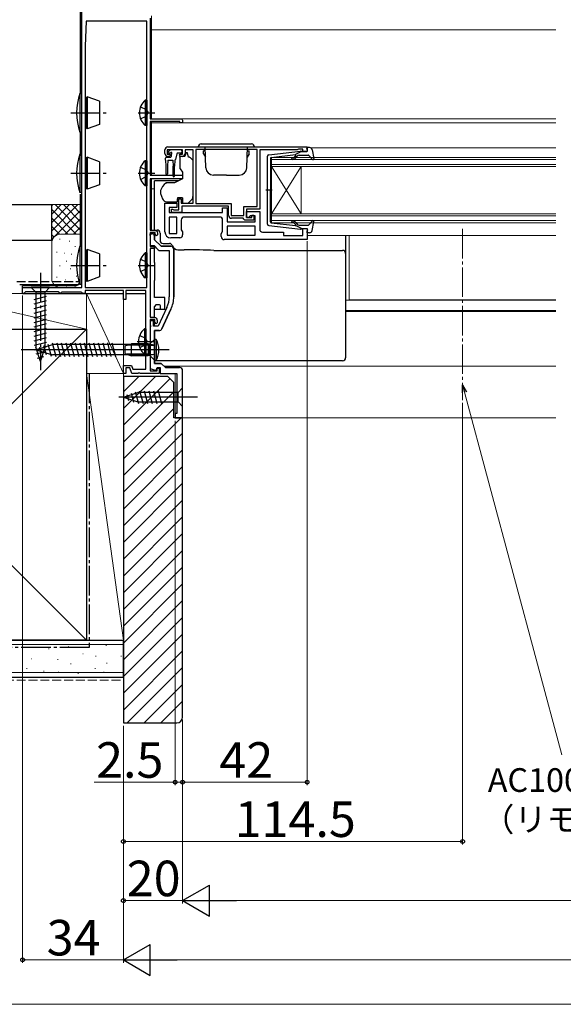
# Model space of a CAD drawing. Extents: x 0 to 1050, y 0 to 1569.
# Drawn here: x 240 to 423, y 0 to 332 of the extents above; entities that cross this region are included whole.
import ezdxf

# ---------------------------------------------------------------- set-up
doc = ezdxf.new("R2010")
doc.units = 0
doc.linetypes.add('YCENTER_1', pattern=[13, 10, -1, 1, -1])
doc.linetypes.add('YHIDDEN_1', pattern=[4, 3, -1])
for name, color, linetype, lineweight in [('YKK_11', 7, 'CONTINUOUS', 30), ('YKK_12', 2, 'CONTINUOUS', 13), ('YKK_13', 4, 'CONTINUOUS', 30), ('YKK_D', 6, 'CONTINUOUS', 13), ('YKK_ZWAK', 7, 'CONTINUOUS', 30), ('YSS_K', 3, 'CONTINUOUS', 13), ('YSS_KE', 3, 'CONTINUOUS', 30)]:
    doc.layers.add(name, color=color, linetype=linetype, lineweight=lineweight)
doc.styles.add('text-b', font='txt')

msp = doc.modelspace()

# ---------------------------------------------------------------- linework, layer by layer
at = {"layer": 'YKK_11', "linetype": 'ByBlock', "lineweight": -2, "ltscale": 0.5}
for p, q in [((290, 289.5), (337, 289.5)), ((337, 289.5), (337, 287.9)), ((289, 287.3), (289, 288.5)), ((295, 288.5), (289.8, 288.5)), ((289.8, 288.5), (289.8, 287)), ((289.8, 287), (290.6, 287)), ((290.5, 286.3), (290, 286.3)), ((290.9, 286.7), (290.5, 286.3)), ((290.6, 287), (290.9, 286.7)), ((293.9, 286.7), (294.2, 287)), ((294.3, 286.3), (293.9, 286.7)), ((294.2, 287), (295, 287)), ((294.8, 286.3), (294.3, 286.3)), ((295, 287), (295, 288.5)), ((298.5, 288.5), (295.8, 288.5)), ((295.8, 288.5), (295.8, 287.3)), ((298.5, 270.5), (298.5, 288.5)), ((320.1, 288.6), (299.4, 288.6)), ((299.4, 288.6), (299.4, 270.4)), ((320.1, 269.4), (320.1, 288.6)), ((333.7, 288.5), (321, 288.5)), ((321, 288.5), (321, 268.5)), ((333.92, 288.6), (333.7, 288.5)), ((334.15, 288.7), (333.92, 288.6)), ((335.6, 288.7), (334.15, 288.7)), ((335.6, 287.9), (335.6, 288.7)), ((337, 287.9), (335.6, 287.9)), ((289, 260.8), (289, 270.5)), ((289, 270.5), (293, 270.5)), ((293, 270.5), (293, 269)), ((293.7, 268.3), (293.7, 272)), ((293.7, 272), (294.5, 272)), ((294.5, 272), (294.5, 270.5)), ((294.5, 270.5), (298.5, 270.5)), ((310.5, 269.5), (294.7, 269.5)), ((294.7, 269.5), (294.7, 267.3)), ((299.4, 270.4), (311.4, 270.4)), ((310.5, 266.4), (310.5, 269.5)), ((311.4, 270.4), (311.4, 266.3)), ((315.7, 266.3), (315.7, 269.4)), ((315.7, 269.4), (320.1, 269.4)), ((293, 269), (290.5, 269)), ((290.5, 269), (290.5, 267.3)), ((290.5, 267.3), (308.5, 267.3)), ((291.2, 267.3), (291.2, 268.5)), ((291.2, 268.5), (291.6, 268.5)), ((294.7, 267.3), (291.2, 267.3)), ((291.6, 268.5), (291.82, 268.4)), ((291.82, 268.4), (292.05, 268.3)), ((292.05, 268.3), (293.7, 268.3)), ((308.5, 267.3), (308.5, 268.9)), ((308.5, 268.9), (310, 268.9)), ((310, 268.9), (310, 264.2)), ((311.4, 266.3), (315.7, 266.3)), ((321, 268.5), (316.6, 268.5)), ((316.6, 268.5), (316.6, 265.7)), ((316.6, 265.7), (316.6, 267.7)), ((316.6, 267.7), (321, 267.7)), ((317.8, 266.2), (317.3, 265.7)), ((319.5, 266.2), (317.8, 266.2)), ((318.3, 265.7), (318.3, 266.5)), ((318.3, 266.5), (319, 266.5)), ((319, 266.5), (319, 264.8)), ((319.5, 264.2), (319.5, 266.2)), ((321, 267.7), (321, 261.7)), ((293, 265.8), (290.5, 265.8)), ((290.5, 265.8), (290.5, 260.3)), ((293, 260.3), (293, 265.8)), ((294.5, 264.8), (294.5, 261.52)), ((307.5, 265.8), (295.5, 265.8)), ((308.5, 260.92), (308.5, 264.8)), ((310, 264.2), (319.5, 264.2)), ((319.5, 262.7), (310, 262.7)), ((310, 262.7), (310, 259.7)), ((315.4, 265.4), (311.5, 265.4)), ((315.7, 265.1), (315.4, 265.4)), ((316, 264.8), (315.7, 265.1)), ((319, 264.8), (316, 264.8)), ((316.6, 265.7), (318.3, 265.7)), ((317.3, 265.7), (316.6, 265.7)), ((319.5, 259.7), (319.5, 262.7)), ((284.7, 260.17), (284, 260.17)), ((284, 260.17), (284, 256.17)), ((285.5, 258.17), (285.5, 259.37)), ((290.5, 260.3), (293, 260.3)), ((294.5, 261.52), (295, 260.8)), ((295, 260.8), (295, 259.8)), ((308, 260.2), (308.5, 260.92)), ((308, 259.2), (308, 260.2)), ((310, 259.7), (319.5, 259.7)), ((322, 260.7), (329, 260.7)), ((329, 260.7), (329, 259.6)), ((329, 259.6), (335.6, 259.6)), ((335.6, 259.6), (335.6, 261.9)), ((335.6, 261.9), (337, 261.9)), ((337, 261.9), (337, 258.2)), ((284, 256.17), (285.38, 256.17)), ((285.38, 256.17), (286.79, 254.77)), ((287.7, 255.97), (285.5, 258.17)), ((294, 258.8), (291, 258.8)), ((337, 258.2), (309, 258.2)), ((287.49, 254.47), (290.5, 254.47)), ((291, 255.97), (287.7, 255.97)), ((290.5, 254.47), (290.5, 238.91)), ((292, 238.91), (292, 254.97)), ((289.7, 235.32), (286.74, 228.97)), ((291.06, 234.69), (287.97, 228.05)), ((285.2, 230.77), (284, 230.77)), ((284, 230.77), (284, 229.43)), ((284, 229.43), (284.12, 229.25)), ((285.2, 228.97), (285.2, 230.77)), ((284.12, 228.7), (284, 228.52)), ((284, 228.52), (284, 214.73)), ((284.12, 229.25), (284.12, 228.7)), ((286.74, 228.97), (285.2, 228.97)), ((287.06, 227.47), (285.5, 227.47)), ((285.5, 227.47), (285.5, 216.37)), ((285.5, 216.37), (287.8, 216.37)), ((287.8, 216.37), (289.2, 214.97)), ((284, 214.73), (286.04, 213.99)), ((286.04, 213.99), (286.4, 214.97)), ((286.4, 214.97), (287.4, 214.97)), ((287.4, 214.97), (287.4, 212.97)), ((287.4, 212.97), (293, 212.97)), ((289.2, 214.97), (293.96, 214.97))]:
    msp.add_line(p, q, dxfattribs=at)
at = {"layer": 'YKK_11', "linetype": 'ByBlock', "lineweight": 30, "ltscale": 0.5}
for p, q in [((284.7, 260.17), (284, 260.17)), ((284, 260.17), (284, 259.57)), ((284, 259.57), (284, 260.17)), ((284, 260.17), (284.7, 260.17)), ((285.5, 258.17), (285.5, 259.37)), ((285.5, 259.37), (285.5, 258.17)), ((287.7, 255.97), (285.5, 258.17)), ((285.5, 258.17), (287.7, 255.97)), ((291, 255.97), (287.7, 255.97)), ((287.7, 255.97), (291, 255.97)), ((292, 254.97), (292, 238.91)), ((292, 254.97), (292, 238.91)), ((287.97, 228.05), (291.06, 234.69)), ((291.06, 234.69), (287.97, 228.05)), ((285.5, 216.37), (285.5, 227.47)), ((285.5, 227.47), (287.06, 227.47)), ((287.06, 227.47), (285.5, 227.47)), ((285.5, 227.47), (285.5, 216.37)), ((287.8, 216.37), (285.5, 216.37)), ((285.5, 216.37), (287.8, 216.37)), ((289.2, 214.97), (287.8, 216.37)), ((287.8, 216.37), (289.2, 214.97)), ((293.96, 214.97), (289.2, 214.97)), ((289.2, 214.97), (293.96, 214.97))]:
    msp.add_line(p, q, dxfattribs=at)
at = {"layer": 'YKK_11', "linetype": 'ByBlock'}
for p, q in [((293, 212.97), (293, 199.47)), ((295, 197.97), (295, 213.97)), ((293, 199.47), (292.5, 199.47)), ((292.5, 199.47), (292.5, 197.97)), ((292.5, 197.97), (295, 197.97))]:
    msp.add_line(p, q, dxfattribs=at)
at = {"layer": 'YKK_11', "linetype": 'ByBlock', "lineweight": -2, "ltscale": 0.5}
msp.add_lwpolyline([(284, 333), (284, 299), (294.3, 299, -0.414213), (295, 298.3), (295, 297.6), (294, 297.6), (294, 298.1), (284, 298.1), (284, 280), (295, 280), (295, 278.7), (284, 278.7), (284, 261.4), (285.5, 261.4, -0.414213), (286.5, 260.4), (286.5, 259.8), (286.2, 259.5), (285.7, 260), (285.7, 260.6), (284, 260.6), (284, 255.9), (285.5, 255.9), (285.5, 255.2), (284, 255.2), (284, 232), (285.4, 232, -0.414213), (286.4, 231), (286.4, 230.1), (286.1, 229.8), (285.6, 230.3), (285.6, 231.2), (284, 231.2), (284, 213.9), (286.4, 213.9), (286.4, 214.8), (287.1, 214.8), (287.1, 213), (280.76, 213), (280.57, 213.12), (280.03, 213.12), (279.84, 213), (277.9, 213), (277.21, 214.9), (275.8, 214.9), (275.8, 213), (275, 213), (275, 215.7), (277.77, 215.7), (278.24, 214.4), (282.6, 214.4), (282.6, 241), (275.8, 241), (275.8, 238), (275, 238), (275, 241), (262.1, 241), (262.1, 240), (261.3, 240), (261, 240.3), (260.8, 240.5), (254.2, 240.5), (254, 240.3), (253.7, 240), (253.6, 240), (253.3, 240.3), (253, 240.6), (242, 240.6), (241.7, 240.3), (241.4, 240), (241, 240), (241, 242), (261, 242), (261, 348)], format="xyb", dxfattribs=at)
msp.add_lwpolyline([(282.9, 242), (282.9, 332), (262.4, 332), (262.1, 323.46, 0.008727), (262.1, 323.36), (262.1, 242)], format="xyb", close=True, dxfattribs=at)
for centre, radius, start, end in [((290, 288.5), 1, 90, 180), ((290, 287.3), 1, 180, 270), ((294.8, 287.3), 1, 270, 360), ((311.5, 266.4), 1, 180, 270), ((295.5, 264.8), 1, 90, 180), ((307.5, 264.8), 1, 0, 90), ((284.7, 259.37), 0.8, 0, 90), ((291, 260.8), 2, 180, 270), ((294, 259.8), 1, 270, 360), ((322, 261.7), 1, 180, 270), ((309, 259.2), 1, 180, 270), ((287.49, 255.47), 1, 225, 270), ((291, 254.97), 1, 0, 90), ((282, 238.91), 8.5, 335, 0), ((282, 238.91), 10, 335, 0), ((287.06, 228.47), 1, 270, 335)]:
    msp.add_arc(centre, radius, start, end, dxfattribs=at)
at = {"layer": 'YKK_11', "linetype": 'ByBlock', "lineweight": 30, "ltscale": 0.5}
for centre, radius, start, end in [((284.7, 259.37), 0.8, 0, 90), ((284.7, 259.37), 0.8, 0, 90), ((291, 254.97), 1, 360, 90), ((291, 254.97), 1, 360, 90), ((282, 238.91), 10, 335, 0), ((282, 238.91), 10, 335, 0), ((287.06, 228.47), 1, 270, 335), ((287.06, 228.47), 1, 270, 335)]:
    msp.add_arc(centre, radius, start, end, dxfattribs=at)
at = {"layer": 'YKK_11', "linetype": 'ByBlock'}
msp.add_arc((294, 213.97), 1, 0, 90, dxfattribs=at)
at = {"layer": 'YKK_12'}
for p, q in [((284.5, 333.75), (284.5, 299)), ((284.5, 329), (421, 329)), ((284.5, 299), (421, 299)), ((284.5, 298.1), (284.5, 280)), ((284.5, 297.6), (421, 297.6)), ((338.2, 289.2), (421, 289.2)), ((325, 285.9), (421, 285.9)), ((325, 282.9), (325, 285.9)), ((421, 285.2), (325, 285.2)), ((325, 283.6), (421, 283.6)), ((421, 282.9), (325, 282.9)), ((325, 282.9), (325, 266.9)), ((325, 282.9), (335, 266.9)), ((325, 266.9), (335, 282.9)), ((335, 282.9), (335, 266.9)), ((284.5, 278.7), (284.5, 261.4)), ((284.5, 278.7), (295, 278.7)), ((284.5, 275.3), (285.5, 275.3)), ((325, 266.9), (421, 266.9)), ((325, 263.9), (325, 266.9)), ((421, 266.2), (325, 266.2)), ((325, 264.6), (421, 264.6)), ((421, 263.9), (325, 263.9)), ((329.3, 259.6), (335.3, 259.6)), ((337, 259.6), (421, 259.6)), ((351.25, 237.91), (351.25, 259.6)), ((350, 237.7), (421, 237.7)), ((351.25, 237.91), (421, 237.91)), ((350, 234.3), (421, 234.3)), ((350, 233.9), (421, 233.9)), ((288.7, 215.5), (421, 215.5)), ((292.5, 198), (292.5, 213)), ((292.5, 198), (421, 198))]:
    msp.add_line(p, q, dxfattribs=at)
at = {"layer": 'YKK_12', "linetype": 'YCENTER_1'}
msp.add_line((389.5, 261.83), (389.5, 204.04), dxfattribs=at)
at = {"layer": 'YKK_13'}
for p, q in [((260.5, 307.5), (260.5, 367.5)), ((260.3, 307.5), (260.3, 294.5)), ((260.3, 307.5), (261, 307.5)), ((261, 294.5), (261, 307.5)), ((262.1, 305.9), (262.3, 305.9)), ((262.3, 305.9), (262.8, 306.4)), ((262.3, 305.9), (262.3, 296.1)), ((262.8, 306.4), (262.8, 295.6)), ((266.9, 304.91), (262.8, 306.4)), ((266.9, 304.91), (266.9, 297.09)), ((282.39, 305.25), (282.39, 296.75)), ((282.9, 305.25), (282.39, 305.25)), ((282.9, 305.25), (282.9, 296.75)), ((282.9, 303), (282.9, 299)), ((262.1, 296.1), (262.3, 296.1)), ((262.8, 295.6), (262.3, 296.1)), ((266.9, 297.09), (262.8, 295.6)), ((282.9, 296.75), (282.39, 296.75)), ((261, 294.5), (260.3, 294.5)), ((260.5, 286.5), (260.5, 294.5)), ((300.25, 289.5), (319.25, 289.5)), ((301.25, 290.5), (318.25, 290.5)), ((302.87, 282.41), (302.62, 289.5)), ((316.63, 282.41), (316.88, 289.5)), ((337.77, 289.3), (337.2, 289.3)), ((260.3, 287.1), (260.3, 274.1)), ((260.3, 287.1), (261, 287.1)), ((261, 274.1), (261, 287.1)), ((262.3, 285.5), (262.8, 286)), ((262.8, 286), (262.8, 275.2)), ((266.9, 284.51), (262.8, 286)), ((289.55, 286), (290.85, 286)), ((290.14, 287.91), (290.64, 288.41)), ((290.69, 287.4), (290.35, 287.4)), ((294.45, 288.5), (290.85, 288.5)), ((291.15, 286.94), (291.15, 286.3)), ((293.09, 287.18), (292.57, 285.22)), ((294.45, 287.4), (293.38, 287.4)), ((295.63, 286.3), (294, 286.3)), ((294, 286), (294, 286.3)), ((294, 286), (294, 282.37)), ((294.75, 288.2), (294.75, 287.7)), ((296.6, 287.5), (296.1, 287.5)), ((296.1, 287.5), (296.1, 287.3)), ((297, 286), (296.6, 287.5)), ((297.29, 286), (297, 286)), ((302.63, 288.2), (302.05, 288.2)), ((302.05, 287.2), (302.05, 288.2)), ((302.05, 287.2), (302.7, 286.08)), ((317.45, 287.2), (316.8, 286.08)), ((316.87, 288.2), (317.45, 288.2)), ((317.45, 287.2), (317.45, 288.2)), ((323.6, 263.45), (323.6, 286.36)), ((324.04, 286.85), (334.78, 288.1)), ((324.87, 285.93), (333.1, 286.89)), ((333.11, 286.54), (332.79, 286.16)), ((335.1, 287.9), (333.1, 286.89)), ((333.17, 285.84), (333.6, 286.34)), ((334.37, 286.7), (337.37, 286.7)), ((335.1, 287.9), (336.8, 287.9)), ((337.09, 288.28), (336.91, 288.92)), ((337.59, 286.6), (338.78, 285.3)), ((338.75, 288.48), (339.29, 285.56)), ((262.1, 285.5), (262.3, 285.5)), ((262.3, 285.5), (262.3, 275.7)), ((266.9, 284.51), (266.9, 276.69)), ((282.39, 284.85), (282.39, 276.35)), ((282.9, 284.85), (282.39, 284.85)), ((282.9, 284.85), (282.9, 276.35)), ((282.9, 282.6), (282.9, 278.6)), ((289.25, 285), (289.25, 285.7)), ((289.25, 285), (289.35, 283)), ((289.35, 283), (289.35, 280.45)), ((289.95, 285), (289.85, 283)), ((289.85, 283), (289.85, 280.45)), ((289.95, 285), (291.65, 285)), ((291.65, 285), (291.75, 283)), ((291.75, 279.65), (291.75, 283)), ((292.35, 285.01), (292.25, 283)), ((292.25, 279.65), (292.25, 283)), ((298.35, 285.15), (297.65, 285.85)), ((298.5, 273.94), (298.5, 284.79)), ((324.6, 285.63), (324.6, 274.9)), ((294.12, 282.05), (295, 281)), ((295, 281), (295, 278.7)), ((309.75, 280), (305.37, 280)), ((309.75, 280), (314.13, 280)), ((266.9, 276.69), (262.8, 275.2)), ((282.9, 276.35), (282.39, 276.35)), ((293.58, 278.04), (285.5, 278.04)), ((285.5, 277.74), (285.5, 278.04)), ((285.5, 276.64), (285.5, 277.74)), ((285.5, 276.51), (285.5, 276.64)), ((285.5, 275.57), (285.5, 276.51)), ((292.21, 277.4), (289.67, 277.4)), ((295, 278.7), (292.21, 277.4)), ((261, 274.1), (260.3, 274.1)), ((260.5, 256), (260.5, 273.5)), ((262.1, 275.7), (262.3, 275.7)), ((262.8, 275.2), (262.3, 275.7)), ((285.5, 263.81), (285.5, 275.57)), ((287.5, 274.58), (287.5, 273.97)), ((287.53, 273.8), (288.19, 271.99)), ((298.5, 272.93), (298.5, 273.94)), ((325.18, 274.9), (323.05, 274.9)), ((324.6, 264.17), (324.6, 274.9)), ((289.6, 271), (293.3, 271)), ((293.3, 272.3), (293.3, 272)), ((294.9, 272.3), (293.3, 272.3)), ((293.3, 271), (293.3, 272)), ((294.9, 272.3), (294.9, 270.5)), ((294.9, 270.5), (296.9, 270.5)), ((296.9, 270.5), (297.91, 271.51)), ((285.5, 261.93), (285.5, 263.81)), ((324.04, 262.95), (334.78, 261.7)), ((324.87, 263.87), (333.1, 262.91)), ((333.11, 263.26), (332.79, 263.64)), ((335.1, 261.9), (333.1, 262.91)), ((333.17, 263.97), (333.6, 263.46)), ((334.37, 263.1), (337.37, 263.1)), ((337.59, 263.2), (338.78, 264.5)), ((338.75, 261.32), (339.29, 264.25)), ((285.5, 261.42), (285.5, 261.93)), ((285.5, 261.42), (286.38, 261.42)), ((285.5, 261.4), (285.5, 261.42)), ((285.5, 260.42), (285.5, 260.58)), ((285.5, 258.41), (285.5, 260.42)), ((287.38, 260.42), (287.38, 257.9)), ((335.1, 261.9), (336.8, 261.9)), ((337.09, 261.52), (336.91, 260.88)), ((337.77, 260.5), (337.2, 260.5)), ((350, 259.69), (350, 254.07)), ((260.3, 256), (260.3, 243)), ((260.3, 256), (261, 256)), ((261, 243), (261, 256)), ((285.5, 250.58), (285.5, 256.08)), ((288.38, 256.9), (290.55, 256.9)), ((262.1, 254.4), (262.3, 254.4)), ((262.3, 254.4), (262.8, 254.9)), ((262.3, 254.4), (262.3, 244.6)), ((262.8, 254.9), (262.8, 244.1)), ((266.9, 253.41), (262.8, 254.9)), ((266.9, 253.41), (266.9, 245.59)), ((282.39, 253.75), (282.39, 245.25)), ((282.9, 253.75), (282.39, 253.75)), ((282.9, 253.75), (282.9, 245.25)), ((293.43, 254.74), (295.51, 254.74)), ((305.53, 254.55), (349, 254.55)), ((350, 254.07), (350, 253.56)), ((350, 254.07), (350, 253.56)), ((350, 253.56), (350, 252.56)), ((350, 253.56), (350, 252.56)), ((282.9, 251.5), (282.9, 247.5)), ((285.5, 250.49), (285.5, 250.58)), ((285.5, 250.49), (285.5, 244.39)), ((350, 252.56), (350, 228.57)), ((261, 243), (260.3, 243)), ((262.1, 244.6), (262.3, 244.6)), ((262.8, 244.1), (262.3, 244.6)), ((266.9, 245.59), (262.8, 244.1)), ((282.9, 245.25), (282.39, 245.25)), ((285.5, 244.3), (285.5, 244.39)), ((285.5, 238.64), (285.5, 244.3)), ((241, 240), (241, 242.56)), ((258.5, 242.56), (241, 242.56)), ((241, 240), (275, 240)), ((250.1, 242), (243.9, 242)), ((243.9, 242), (245.45, 240.45)), ((245.45, 240.45), (245.45, 221.92)), ((248.55, 240.45), (245.45, 240.45)), ((250.1, 242), (248.55, 240.45)), ((248.55, 221.92), (248.55, 240.45)), ((275.8, 240), (282.6, 240)), ((244.9, 238.03), (249.1, 239.15)), ((244.9, 236.47), (249.1, 237.6)), ((244.9, 234.92), (249.1, 236.05)), ((289, 238.64), (285.5, 238.64)), ((286, 236.14), (285.5, 235.64)), ((287.2, 236.14), (286, 236.14)), ((289, 234.64), (289, 238.64)), ((244.9, 233.37), (249.1, 234.49)), ((244.9, 231.81), (249.1, 232.94)), ((285.5, 234.64), (285.5, 235.64)), ((285.5, 232), (285.5, 234.64)), ((289, 234.64), (285.5, 234.64)), ((287.5, 234.64), (287.5, 235.84)), ((244.9, 230.26), (249.1, 231.39)), ((244.9, 228.71), (249.1, 229.83)), ((285.5, 229), (285.5, 231.12)), ((244.9, 227.16), (249.1, 228.28)), ((244.9, 225.6), (249.1, 226.73)), ((282.09, 228.05), (282.09, 219.55)), ((282.6, 228.05), (282.09, 228.05)), ((282.6, 228.05), (282.6, 219.55)), ((285.5, 219.32), (285.5, 227.2)), ((350, 228.57), (350, 225.31)), ((244.9, 224.05), (249.1, 225.17)), ((244.9, 222.5), (249.1, 223.62)), ((245.5, 221), (251.05, 222.75)), ((249.51, 222.84), (250.59, 218.82)), ((250.94, 223.29), (252.17, 218.7)), ((283.75, 222.75), (251.05, 222.75)), ((252.49, 223.3), (253.73, 218.7)), ((254.05, 223.3), (255.28, 218.7)), ((255.6, 223.3), (256.83, 218.7)), ((257.15, 223.3), (258.38, 218.7)), ((258.7, 223.3), (259.94, 218.7)), ((260.26, 223.3), (261.49, 218.7)), ((261.81, 223.3), (263.04, 218.7)), ((263.36, 223.3), (264.6, 218.7)), ((264.92, 223.3), (266.15, 218.7)), ((266.47, 223.3), (267.7, 218.7)), ((268.02, 223.3), (269.25, 218.7)), ((269.58, 223.3), (270.81, 218.7)), ((271.13, 223.3), (272.36, 218.7)), ((275.5, 222.3), (277.7, 223)), ((283.37, 223), (277.7, 223)), ((277.7, 219), (277.7, 223)), ((282.6, 225.8), (282.6, 221.8)), ((285.24, 222.58), (283.37, 223)), ((283.37, 223), (283.37, 219)), ((285.5, 224.5), (283.75, 222.75)), ((283.75, 219.25), (283.75, 222.75)), ((285.5, 217.5), (285.5, 224.5)), ((286.1, 224.5), (285.5, 224.5)), ((285.5, 224.5), (285.5, 217.5)), ((286.1, 224.5), (286.1, 217.5)), ((350, 225.31), (350, 218.71)), ((290.5, 221), (240.5, 221)), ((245.16, 221.01), (249.1, 222.07)), ((247, 217), (245.45, 221.92)), ((245.5, 221), (251.05, 219.25)), ((245.61, 219.58), (248.64, 220.39)), ((246.65, 221.94), (247.2, 219.89)), ((247, 217), (248.55, 221.92)), ((248.08, 222.39), (248.89, 219.36)), ((275.5, 222.3), (275.5, 219.7)), ((275.5, 219.7), (277.7, 219)), ((283.37, 222.5), (276.13, 222.5)), ((283.37, 219.5), (276.13, 219.5)), ((282.6, 219.55), (282.09, 219.55)), ((283.37, 222.5), (285.31, 222.57)), ((283.37, 219.5), (285.31, 219.43)), ((285.24, 219.43), (283.37, 219)), ((246.06, 218.15), (248.11, 218.7)), ((283.75, 219.25), (251.05, 219.25)), ((283.37, 219), (277.7, 219)), ((285.5, 217.5), (283.75, 219.25)), ((285.5, 218.71), (285.5, 219.32)), ((285.5, 218.07), (285.5, 218.71)), ((285.5, 217.71), (285.5, 218.07)), ((285.5, 217.29), (285.5, 217.71)), ((285.5, 217.5), (286.1, 217.5)), ((349, 217.29), (285.5, 217.29)), ((350, 218.71), (350, 218.3)), ((275, 205), (279.91, 206.55)), ((277.58, 206.39), (278.39, 203.36)), ((279.01, 206.84), (280.07, 202.9)), ((293.45, 206.55), (279.91, 206.55)), ((280.49, 207.1), (281.62, 202.9)), ((282.05, 207.1), (283.17, 202.9)), ((283.6, 207.1), (284.72, 202.9)), ((285.15, 207.1), (286.28, 202.9)), ((286.7, 207.1), (287.83, 202.9)), ((295, 208.1), (293.45, 206.55)), ((293.45, 203.45), (293.45, 206.55)), ((295, 201.9), (295, 208.1)), ((300, 205), (273.51, 205)), ((275, 205), (279.91, 203.45)), ((276.15, 205.94), (276.69, 203.89)), ((279.91, 203.45), (293.45, 203.45)), ((295, 201.9), (293.45, 203.45))]:
    msp.add_line(p, q, dxfattribs=at)
at = {"layer": 'YKK_13', "linetype": 'YHIDDEN_1'}
for p, q in [((280.8, 303.08), (282.71, 302.15)), ((280.8, 298.93), (282.71, 299.86)), ((282.71, 302.15), (283.32, 301)), ((282.71, 299.86), (283.32, 301)), ((280.8, 282.68), (282.71, 281.75)), ((280.8, 278.53), (282.71, 279.46)), ((282.71, 281.75), (283.32, 280.6)), ((282.71, 279.46), (283.32, 280.6)), ((280.8, 251.57), (282.71, 250.64)), ((282.71, 250.64), (283.32, 249.5)), ((282.71, 248.35), (283.32, 249.5)), ((280.8, 247.42), (282.71, 248.35)), ((280.5, 225.87), (282.41, 224.94)), ((282.41, 224.94), (283.02, 223.8)), ((282.41, 222.65), (283.02, 223.8)), ((280.5, 221.72), (282.41, 222.65))]:
    msp.add_line(p, q, dxfattribs=at)
at = {"layer": 'YKK_13', "linetype": 'YCENTER_1'}
for p, q in [((257.21, 301), (270.17, 301)), ((279.94, 301), (285.62, 301)), ((257.21, 280.6), (270.17, 280.6)), ((279.94, 280.6), (285.62, 280.6)), ((257.21, 249.5), (270.17, 249.5)), ((279.94, 249.5), (285.62, 249.5)), ((247, 247), (247, 214.09)), ((279.64, 223.8), (285.32, 223.8))]:
    msp.add_line(p, q, dxfattribs=at)
at = {"layer": 'YKK_13'}
for centre, radius, start, end in [((279.21, 301), 20, 161.0344, 198.9656), ((285.93, 301), 5.53, 129.7941, 230.2059), ((301.25, 289.5), 1, 90, 180), ((318.25, 289.5), 1, 0, 90), ((337.2, 289), 0.3, 90, 195.5654), ((337.77, 288.3), 1, 10.5121, 90), ((279.21, 280.6), 20, 161.0344, 198.9656), ((289.55, 285.7), 0.3, 90, 180), ((290.35, 287.7), 0.3, 135, 270), ((290.85, 288.2), 0.3, 90, 135), ((290.69, 287.7), 0.3, 270, 326.9443), ((290.85, 286.3), 0.3, 270, 0), ((291.15, 287.4), 0.25, 303.0557, 146.9443), ((291.45, 286.94), 0.3, 123.0557, 180), ((293.38, 287.1), 0.3, 90, 165), ((294.45, 288.2), 0.3, 0, 90), ((294.45, 287.7), 0.3, 270, 0), ((294.8, 287.3), 1.3, 309.7152, 0), ((297.29, 285.5), 0.5, 45, 90), ((324.1, 286.36), 0.5, 96.6209, 180), ((324.9, 285.63), 0.3, 96.6209, 180), ((332.03, 286.8), 1, 270, 320), ((332.96, 286.67), 0.2, 320, 96.6209), ((334.37, 285.7), 1, 90, 140), ((334.82, 287.8), 0.3, 19.4712, 96.6209), ((336.8, 288.2), 0.3, 270, 15.5654), ((337.37, 286.4), 0.3, 42.3553, 90), ((285.93, 280.6), 5.53, 129.7941, 230.2059), ((292.28, 285.3), 0.3, 284.1378, 345), ((298, 284.79), 0.5, 0, 45), ((332.03, 285.55), 0.25, 90, 270), ((332.03, 286.8), 1.5, 270, 320), ((339, 285.5), 0.3, 222.3553, 10.5121), ((289.6, 280.45), 0.25, 180, 0), ((292, 279.65), 0.25, 180, 0), ((294.5, 282.37), 0.5, 180, 220), ((305.37, 282.5), 2.5, 182, 270), ((314.13, 282.5), 2.5, 270, 358), ((292.3, 273.25), 5, 125.7954, 162.8538), ((288, 274.58), 0.5, 162.8538, 180), ((288, 273.97), 0.5, 180, 200), ((296.5, 272.93), 2, 341.6867, 0), ((289.6, 272.5), 1.5, 200, 270), ((296.5, 272.93), 2, 315, 341.6867), ((324.1, 263.45), 0.5, 180, 263.3791), ((324.9, 264.17), 0.3, 180, 263.3791), ((332.03, 264.25), 0.25, 90, 270), ((332.03, 263), 1.5, 40, 90), ((332.03, 263), 1, 40, 90), ((332.96, 263.13), 0.2, 263.3791, 40), ((334.37, 264.1), 1, 220, 270), ((337.37, 263.4), 0.3, 270, 317.6447), ((339, 264.3), 0.3, 349.4879, 137.6447), ((286.38, 260.42), 1, 0.2503, 89.75), ((334.82, 262), 0.3, 263.3791, 340.5288), ((336.8, 261.6), 0.3, 344.4346, 90), ((337.2, 260.8), 0.3, 164.4346, 270), ((337.77, 261.5), 1, 270, 349.4879), ((279.21, 249.5), 20, 161.0344, 198.9656), ((290.55, 255.89), 1, 16.4148, 89.7449), ((285.93, 249.5), 5.53, 129.7941, 230.2059), ((349, 253.56), 0.999, 0.0535, 90.0535), ((258.5, 244.56), 2, 270, 325.798), ((287.2, 235.84), 0.3, 0, 90), ((285.63, 223.8), 5.53, 129.7941, 230.2059), ((285.3, 222.77), 0.2, 253.6105, 0), ((279.74, 221), 7.26, 331.1585, 28.8415), ((285.3, 219.23), 0.2, 0, 106.3895)]:
    msp.add_arc(centre, radius, start, end, dxfattribs=at)
for centre, major_axis, ratio, start_param, end_param in [((288.38, 257.9), (0.715, 0.715), 0.988936, 2.358058, 3.925127), ((293.44, 256.75), (1.42, 1.42), 0.992594, 2.641137, 3.925127), ((295.18, 253.58), (19, 0), 0.061163, 0.994975, 1.553645), ((349, 218.3), (0, -1), 0.998135, 0, 1.570796)]:
    msp.add_ellipse(centre, major_axis=major_axis, ratio=ratio, start_param=start_param, end_param=end_param, dxfattribs=at)
for points in [[(289.52, 277.38), (289.47, 277.36), (289.42, 277.34), (289.38, 277.31)], [(289.52, 277.38), (289.57, 277.39), (289.62, 277.4), (289.67, 277.4)]]:
    msp.add_open_spline(points, degree=3, dxfattribs=at)
at = {"layer": 'YKK_D'}
for p, q in [((337, 257.7), (337, 74)), ((241, 239.3), (241, 14)), ((390.16, 206.65), (422.96, 84.23)), ((389.5, 203.04), (389.5, 54)), ((292.5, 197), (292.5, 74)), ((275, 94), (275, 14)), ((275, 94), (275, 34)), ((275, 94), (275, 14)), ((275, 94), (275, 54)), ((295, 96), (295, 34)), ((295, 96), (295, 34)), ((295, 96), (295, 74)), ((295, 96), (295, 74)), ((292.5, 75), (265.17, 75)), ((295, 75), (292.5, 75)), ((295, 75), (337, 75)), ((295, 75), (297.55, 75)), ((275, 55), (389.5, 55)), ((295, 35), (275, 35)), ((744.5, 35), (305.5, 35)), ((275, 15), (241, 15)), ((285.5, 15), (764.5, 15))]:
    msp.add_line(p, q, dxfattribs=at)
at = {"layer": 'YKK_D', "linetype": 'ByBlock', "lineweight": -2}
for p, q in [((389.5, 206.47), (389.5, 209.11)), ((389.5, 209.11), (390.82, 206.82)), ((389.5, 209.11), (390.16, 206.65))]:
    msp.add_line(p, q, dxfattribs=at)
at = {"layer": 'YKK_D', "lineweight": -2}
for p, q in [((295, 35), (304.09, 40.25)), ((304.09, 29.75), (304.09, 40.25)), ((295, 35), (304.09, 29.75)), ((295, 35), (313.19, 35)), ((275, 15), (284.09, 20.25)), ((284.09, 9.75), (284.09, 20.25)), ((275, 15), (284.09, 9.75)), ((275, 15), (293.19, 15))]:
    msp.add_line(p, q, dxfattribs=at)
at = {"layer": 'YKK_D', "linetype": 'ByBlock', "lineweight": -2}
for centre in [(292.5, 75), (295, 75), (295, 75), (337, 75), (275, 55), (389.5, 55), (275, 35), (241, 15)]:
    msp.add_circle(centre, 0.637, dxfattribs=at)
at = {"layer": 'YKK_ZWAK', "lineweight": 20}
msp.add_line((0, 0), (1050, 0), dxfattribs=at)
at = {"layer": 'YSS_K'}
for p, q in [((250.8, 270), (261, 270)), ((250.8, 257), (250.8, 270)), ((259.66, 270), (250.8, 261.14)), ((256.83, 270), (250.8, 263.97)), ((254, 270), (250.8, 266.8)), ((251.17, 270), (250.8, 269.63)), ((261, 260.94), (251.94, 270)), ((261, 263.77), (254.77, 270)), ((261, 266.6), (257.6, 270)), ((261, 269.43), (260.43, 270)), ((261, 268.51), (250.8, 258.31)), ((259.11, 260), (250.8, 268.31)), ((256.29, 260), (250.8, 265.49)), ((253.47, 259.98), (250.8, 262.66)), ((261, 265.69), (255.31, 260)), ((261, 262.86), (258.14, 260)), ((251.59, 259.03), (250.8, 259.83)), ((253.8, 260), (261, 260)), ((250.8, 244), (250.8, 257.16)), ((253.61, 258.33), (253.41, 258.33)), ((256.94, 257.66), (256.74, 257.66)), ((252.6, 253.99), (252.4, 253.99)), ((255.27, 253.66), (255.07, 253.66)), ((257.61, 253.33), (257.41, 253.33)), ((258.8, 255.83), (258.6, 255.83)), ((255.88, 250.87), (255.68, 250.87)), ((259.58, 249.4), (259.38, 249.4)), ((253.61, 249.32), (253.41, 249.32)), ((257.28, 248.32), (257.08, 248.32)), ((252.6, 245.48), (252.4, 245.48)), ((255.61, 244.65), (255.41, 244.65)), ((258.61, 242.81), (258.41, 242.81)), ((259.28, 245.81), (259.08, 245.81)), ((210, 240), (262.5, 240)), ((210, 240), (262.5, 228)), ((252.6, 242.31), (252.4, 242.31)), ((253.8, 242), (260.8, 242)), ((255.94, 242.14), (255.74, 242.14)), ((262.5, 213), (262.5, 240)), ((262.5, 240), (275, 240)), ((275, 213), (262.5, 240)), ((262.5, 240), (262.5, 228)), ((275, 240), (275, 213)), ((262.5, 123), (157.5, 228)), ((262.5, 228), (157.5, 123)), ((262.5, 228), (210, 228)), ((262.5, 213), (275, 213)), ((262.5, 123), (262.5, 213)), ((262.5, 213), (275, 123)), ((275, 213), (262.5, 213)), ((275, 123), (275, 213)), ((285.83, 212), (275, 201.17)), ((280.18, 212), (275, 206.82)), ((290.75, 211.26), (275, 195.51)), ((292, 206.85), (275, 189.85)), ((292, 201.2), (275, 184.2)), ((294.46, 198), (275, 178.54)), ((295, 192.88), (275, 172.88)), ((295, 187.23), (275, 167.23)), ((295, 181.57), (275, 161.57)), ((295, 175.91), (275, 155.91)), ((295, 170.26), (275, 150.26)), ((295, 164.6), (275, 144.6)), ((295, 158.94), (275, 138.94)), ((295, 153.28), (275, 133.28)), ((295, 147.63), (275, 127.63)), ((295, 141.97), (275, 121.97)), ((295, 136.31), (275, 116.31)), ((295, 130.66), (275, 110.66)), ((295, 125), (275, 105)), ((75, 121.5), (275, 121.5)), ((245.8, 120.43), (245.6, 120.43)), ((249.89, 120), (249.69, 120)), ((256.52, 120.78), (256.32, 120.78)), ((262.5, 123), (275, 123)), ((269.32, 121.17), (269.12, 121.17)), ((244.15, 116.64), (243.95, 116.64)), ((253.01, 116.38), (252.81, 116.38)), ((261.46, 118.29), (261.26, 118.29)), ((265.81, 117.55), (265.61, 117.55)), ((274.38, 117.55), (274.18, 117.55)), ((295, 119.34), (275, 99.34)), ((242.5, 113.34), (242.3, 113.34)), ((257.34, 114.99), (257.14, 114.99)), ((265.58, 113.34), (265.38, 113.34)), ((269.54, 115.21), (269.34, 115.21)), ((295, 113.69), (276.31, 95)), ((75, 112), (275, 112)), ((248.27, 112.52), (248.07, 112.52)), ((253.2, 112.1), (253, 112.1)), ((259.81, 111.69), (259.61, 111.69)), ((268.54, 112.1), (268.34, 112.1)), ((295, 108.03), (281.97, 95)), ((295, 102.37), (287.63, 95))]:
    msp.add_line(p, q, dxfattribs=at)
at = {"layer": 'YSS_K', "linetype": 'YHIDDEN_1'}
msp.add_line((75, 109.5), (275, 109.5), dxfattribs=at)
at = {"layer": 'YSS_K'}
for centre, start, end in [((253.8, 257), 90, 180), ((253.8, 245), 180, 270)]:
    msp.add_arc(centre, 3, start, end, dxfattribs=at)
at = {"layer": 'YSS_KE'}
for p, q in [((75, 270), (250.8, 270)), ((250.8, 258), (250.8, 270)), ((75, 258), (250.8, 258)), ((240, 243), (260, 243)), ((157.5, 228), (262.5, 228)), ((262.5, 228), (262.5, 123)), ((75, 123), (275, 123)), ((262.5, 123), (157.5, 123)), ((275, 110.5), (275, 123)), ((75, 110.5), (275, 110.5))]:
    msp.add_line(p, q, dxfattribs=at)
at = {"layer": 'YSS_KE', "linetype": 'YHIDDEN_1'}
msp.add_line((239, 244), (260, 244), dxfattribs=at)
at = {"layer": 'YSS_KE', "linetype": 'YCENTER_1'}
for p, q in [((263.5, 213), (263.5, 120.5)), ((263.5, 120.5), (75, 120.5))]:
    msp.add_line(p, q, dxfattribs=at)
at = {"layer": 'YSS_KE', "linetype": 'ByBlock', "lineweight": -2, "ltscale": 0.5}
for p, q in [((275, 212), (275, 95)), ((290, 212), (275, 212)), ((292, 210), (290, 212)), ((292, 198), (292, 210)), ((295, 198), (292, 198)), ((295, 97), (295, 198)), ((275, 95), (293, 95))]:
    msp.add_line(p, q, dxfattribs=at)
msp.add_arc((293, 97), 2, 270, 360, dxfattribs=at)

# ---------------------------------------------------------------- texts
at = {"layer": 'YKK_D', "style": 'text-b'}
for s, height, p in [('2.5', 12, (265.79, 76.5)), ('42', 12, (307.41, 76.5)), ('AC100V、アース', 8, (398, 71.72)), ('114.5', 12, (312.55, 56.5)), ('（リモコンシャッターの場合）', 8, (396.05, 58.42)), ('20', 12, (276.14, 36.5)), ('34', 12, (249.1, 16.5))]:
    msp.add_text(s, height=height, dxfattribs=at).set_placement(p)

doc.saveas('drawing.dxf')
